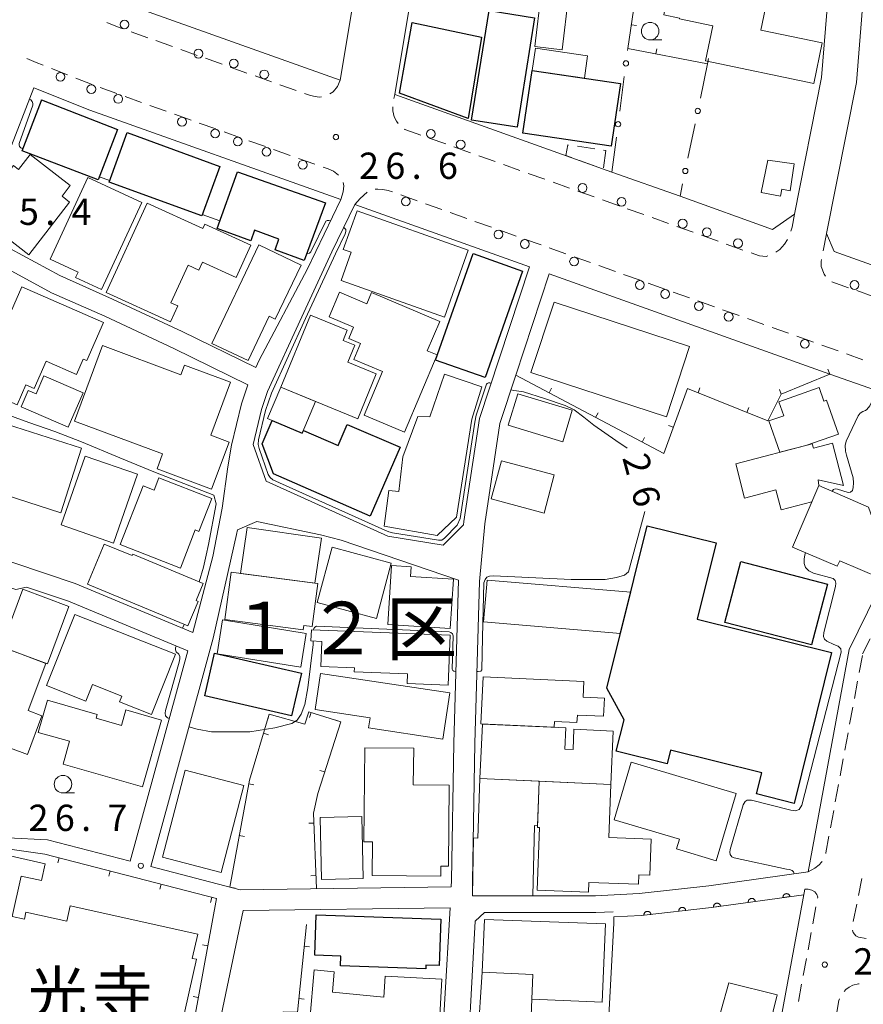
# Model space of a CAD drawing. Units: millimetres. Extents: x -74002 to -72000, y 31499 to 33000.
# Drawn here: x -72411 to -72290, y 32425 to 32566 of the extents above; entities that cross this region are included whole.
import ezdxf

# ---------------------------------------------------------------- set-up
doc = ezdxf.new("R2010")
doc.units = ezdxf.units.MM
for name, color, linetype, lineweight in [('210100_道路縁（街区線）', 7, 'Continuous', 15), ('221300_歩道', 7, 'Continuous', 9), ('223800_並木', 7, 'Continuous', 9), ('300100_普通建物', 7, 'Continuous', 15), ('300200_堅ろう建物', 7, 'Continuous', 30), ('300300_普通無壁舎', 7, 'Continuous', 9), ('611000_被覆(直)', 7, 'Continuous', 20), ('613000_垣', 7, 'Continuous', 20), ('614000_塀', 7, 'Continuous', 20), ('633100_広葉樹林', 7, 'Continuous', 9), ('710200_等高線（主曲線）', 7, 'Continuous', 9), ('710207_等高線（主曲線）（注記）', 7, 'Continuous', 9), ('731200_図化機測定による標高点', 7, 'Continuous', 20), ('731207_図化機測定による標高点（注記）', 7, 'Continuous', 20)]:
    doc.layers.add(name, color=color, linetype=linetype, lineweight=lineweight)
doc.layers.add('811500_小字・丁目', color=7, linetype='Continuous')
doc.layers.add('813100_建物の名称', color=7, linetype='Continuous')
doc.styles.add('Style-Kanji', font='txt')
doc.styles.add('Style-WORKING', font='txt')

msp = doc.modelspace()

# ---------------------------------------------------------------- linework, layer by layer
at = {"layer": '210100_道路縁（街区線）', "flags": 128}
for points in [[(-72390.14, 32658.93), (-72385.43, 32658.07), (-72356.95, 32609.67), (-72356.74, 32607.16), (-72365.05, 32557.25), (-72395.1, 32567.98), (-72403.69, 32571.38), (-72410.05, 32574.05), (-72390.14, 32658.93)], [(-72316.57, 32540.69), (-72326.28, 32544.16), (-72357.27, 32555.22), (-72350.02, 32598.81), (-72348.16, 32600.06), (-72309.04, 32593.37)], [(-72281.78, 32528.27), (-72294.57, 32532.84), (-72295.68, 32535.38), (-72291.42, 32556.95), (-72288.9, 32588.64), (-72287.46, 32589.55), (-72245.28, 32583.72), (-72235.87, 32580.16), (-72267.93, 32525.24), (-72272.16, 32523.44), (-72281.78, 32528.27)], [(-72294.84, 32576.92), (-72296.38, 32557.63), (-72300.23, 32538.13), (-72303.37, 32535.98), (-72316.57, 32540.69)], [(-72364.93, 32540.22), (-72369.73, 32530.32), (-72376.58, 32517.32), (-72377.08, 32516.25), (-72387.6, 32521.4), (-72397.51, 32526.03), (-72405.02, 32529.37), (-72412.07, 32533.19), (-72418.16, 32537), (-72418.03, 32537.18), (-72414.69, 32542.31), (-72412.48, 32546.48), (-72408.73, 32556.17), (-72400.74, 32553), (-72364.93, 32540.22)], [(-72338.06, 32530.63), (-72345.18, 32508.98), (-72347.4, 32494.29), (-72347.44, 32493.83), (-72350.35, 32490.92), (-72358.23, 32492.21), (-72375.6, 32500.02), (-72377.44, 32505.28), (-72376.25, 32510.27), (-72375.4, 32512.84), (-72370.51, 32523.5), (-72366.22, 32532.75), (-72362.94, 32539.51), (-72338.06, 32530.63)], [(-72419.7, 32534.78), (-72426.35, 32525.14), (-72436.33, 32511.31), (-72437.74, 32509.18), (-72438.22, 32507.84), (-72439.74, 32500.56), (-72439.57, 32500.49), (-72432.95, 32496.66), (-72428.11, 32494.27), (-72424.45, 32492.67), (-72411.59, 32488.39), (-72402.84, 32485.44), (-72386.04, 32478.43), (-72383.19, 32489.27), (-72381.9, 32496.2), (-72381.06, 32502.1)], [(-72381.06, 32502.1), (-72380.55, 32505.17), (-72379.14, 32511.09), (-72378.24, 32513.81), (-72388.76, 32518.96), (-72398.63, 32523.57), (-72406.22, 32526.94), (-72413.43, 32530.86), (-72419.7, 32534.78)], [(-72340, 32515.15), (-72335.23, 32529.62), (-72295.2, 32515.33), (-72287.87, 32512.72), (-72285.76, 32506.43), (-72279.41, 32502.56), (-72292.45, 32476.04), (-72298.3, 32444.31), (-72312.48, 32442.31), (-72322.38, 32441.18), (-72328.64, 32440.86), (-72346.19, 32440.88), (-72346.15, 32442.94), (-72345.83, 32462.59), (-72345.19, 32485.71), (-72344.42, 32493.93), (-72342.26, 32508.28), (-72340, 32515.15)], [(-72375.4, 32512.84), (-72375.39, 32512.87)], [(-72379.71, 32493.08), (-72376.92, 32494.27), (-72367.86, 32492.36), (-72364.9, 32491.61), (-72348.19, 32485.93), (-72348.19, 32485.89), (-72348.83, 32462.65), (-72349.15, 32443.05), (-72349.2, 32442.16), (-72379.33, 32441.73), (-72392.07, 32445.04), (-72383.15, 32477.64), (-72379.82, 32492.43), (-72379.71, 32493.08)], [(-72386.76, 32475.81), (-72394.98, 32445.79), (-72406.77, 32448.86), (-72429.49, 32449.99), (-72441.71, 32452.66), (-72432.52, 32492.29), (-72424.49, 32489.84), (-72424.25, 32488.92), (-72412.71, 32485.07), (-72411.3, 32484.6), (-72409.77, 32484.93), (-72403.79, 32482.91), (-72386.76, 32475.81)], [(-72298.76, 32441.82), (-72309.89, 32381.45)], [(-72388.14, 32381.69), (-72386.79, 32388.6), (-72389.11, 32389.31), (-72385.49, 32406.65), (-72383.25, 32417.88), (-72378.87, 32438.76), (-72349.37, 32439.14), (-72350.96, 32411.57), (-72350.81, 32409.55), (-72350.13, 32407.38), (-72349.04, 32404.88), (-72343.85, 32397.09), (-72344.1, 32385.8)], [(-72345.79, 32437.27), (-72344.46, 32438.48), (-72328.59, 32438.46), (-72326.11, 32438.58)], [(-72345.79, 32437.27), (-72347.16, 32411.94), (-72346.82, 32409.28), (-72344.09, 32404.22), (-72340.74, 32398.95), (-72340.44, 32398.08), (-72340.15, 32396.3), (-72339.91, 32392.99), (-72340.44, 32387.49), (-72334.09, 32385.33), (-72326.06, 32383.21), (-72310.36, 32380.8), (-72309.89, 32381.45)]]:
    msp.add_lwpolyline(points, dxfattribs=at)
at = {"layer": '221300_歩道'}
for p, q in [((-72392.49, 32563.33), (-72394.85, 32564.17)), ((-72388.96, 32562.07), (-72391.32, 32562.91)), ((-72385.43, 32560.81), (-72387.78, 32561.65)), ((-72381.9, 32559.55), (-72384.25, 32560.39)), ((-72403.92, 32558.03), (-72406.24, 32558.95)), ((-72378.37, 32558.29), (-72380.72, 32559.13)), ((-72374.83, 32557.03), (-72377.19, 32557.87)), ((-72400.43, 32556.65), (-72402.76, 32557.57)), ((-72371.3, 32555.77), (-72373.65, 32556.61)), ((-72396.91, 32555.36), (-72399.27, 32556.2)), ((-72357.37, 32554.67), (-72357.27, 32555.22)), ((-72393.38, 32554.1), (-72395.73, 32554.94)), ((-72389.85, 32552.83), (-72392.2, 32553.67)), ((-72386.32, 32551.57), (-72388.67, 32552.41)), ((-72382.79, 32550.31), (-72385.14, 32551.15)), ((-72379.25, 32549.05), (-72381.61, 32549.89)), ((-72375.72, 32547.79), (-72378.08, 32548.63)), ((-72349.99, 32548.16), (-72352.35, 32549)), ((-72372.19, 32546.53), (-72374.54, 32547.37)), ((-72346.46, 32546.9), (-72348.82, 32547.74)), ((-72368.66, 32545.27), (-72371.01, 32546.11)), ((-72342.93, 32545.64), (-72345.29, 32546.48)), ((-72339.4, 32544.38), (-72341.75, 32545.22)), ((-72335.87, 32543.12), (-72338.22, 32543.96)), ((-72332.34, 32541.86), (-72334.69, 32542.7)), ((-72328.8, 32540.6), (-72331.16, 32541.44)), ((-72356.41, 32540.9), (-72354.06, 32540.06)), ((-72352.88, 32539.63), (-72350.53, 32538.79)), ((-72325.27, 32539.34), (-72327.63, 32540.18)), ((-72349.35, 32538.38), (-72347, 32537.53)), ((-72321.74, 32538.08), (-72324.1, 32538.92)), ((-72345.82, 32537.11), (-72343.46, 32536.27)), ((-72318.21, 32536.82), (-72320.56, 32537.66)), ((-72342.29, 32535.85), (-72339.93, 32535.01)), ((-72314.68, 32535.56), (-72317.03, 32536.4)), ((-72296.15, 32532.89), (-72295.69, 32535.34)), ((-72338.76, 32534.59), (-72336.4, 32533.75)), ((-72311.15, 32534.29), (-72313.5, 32535.13)), ((-72335.22, 32533.33), (-72332.87, 32532.49)), ((-72307.61, 32533.03), (-72309.97, 32533.88)), ((-72331.69, 32532.07), (-72329.34, 32531.23)), ((-72328.16, 32530.81), (-72325.8, 32529.97)), ((-72324.63, 32529.55), (-72322.27, 32528.71)), ((-72321.1, 32528.29), (-72318.74, 32527.45)), ((-72292.55, 32527.65), (-72294.9, 32528.49)), ((-72317.56, 32527.03), (-72315.21, 32526.19)), ((-72289.01, 32526.4), (-72291.37, 32527.24)), ((-72314.03, 32525.77), (-72311.68, 32524.93)), ((-72310.5, 32524.51), (-72308.15, 32523.67)), ((-72306.97, 32523.25), (-72304.61, 32522.41)), ((-72303.44, 32521.99), (-72301.08, 32521.15)), ((-72299.9, 32520.73), (-72297.55, 32519.89)), ((-72296.37, 32519.47), (-72294.02, 32518.63)), ((-72292.84, 32518.21), (-72290.49, 32517.37)), ((-72289.47, 32477.56), (-72290.53, 32475.4)), ((-72291.02, 32472.72), (-72290.57, 32475.17)), ((-72291.71, 32469.03), (-72291.25, 32471.49)), ((-72292.38, 32465.34), (-72291.93, 32467.8)), ((-72293.07, 32461.65), (-72292.61, 32464.11)), ((-72293.75, 32457.97), (-72293.29, 32460.42)), ((-72294.43, 32454.28), (-72293.97, 32456.74)), ((-72295.11, 32450.59), (-72294.65, 32453.05)), ((-72291.13, 32440.89), (-72290.63, 32443.34)), ((-72297.19, 32439.31), (-72297.64, 32436.85)), ((-72291.88, 32437.22), (-72291.38, 32439.67)), ((-72297.87, 32435.62), (-72298.32, 32433.17)), ((-72298.55, 32431.94), (-72299, 32429.48)), ((-72299.23, 32428.25), (-72299.68, 32425.79))]:
    msp.add_line(p, q, dxfattribs=at)
at = {"layer": '221300_歩道', "flags": 128}
for points in [[(-72396.02, 32564.59), (-72396.33, 32564.7), (-72398.35, 32565.5)], [(-72407.4, 32559.41), (-72408.41, 32559.81), (-72409.72, 32560.36)], [(-72365.05, 32557.25), (-72365.43, 32556.37), (-72366.03, 32555.62), (-72366.52, 32555.31)], [(-72367.69, 32554.91), (-72368.06, 32554.85), (-72368.87, 32555), (-72369.44, 32555.11), (-72370.12, 32555.35)], [(-72356.79, 32551.1), (-72357, 32551.41), (-72357.34, 32552.05), (-72357.52, 32552.91), (-72357.53, 32553.44)], [(-72353.53, 32549.42), (-72355.84, 32550.25), (-72355.87, 32550.28)], [(-72365.29, 32543.7), (-72366, 32544.27), (-72366.78, 32544.6), (-72367.48, 32544.85)], [(-72364.93, 32540.22), (-72364.63, 32541.31), (-72364.53, 32542.18), (-72364.63, 32542.66)], [(-72362.94, 32539.51), (-72362.2, 32540.4), (-72361.19, 32541.28)], [(-72360.04, 32541.7), (-72359.67, 32541.73), (-72358.94, 32541.66), (-72358.22, 32541.54), (-72357.59, 32541.32)], [(-72300.23, 32538.13), (-72300.58, 32536.3), (-72300.79, 32535.7)], [(-72301.24, 32534.54), (-72301.65, 32533.88), (-72302.33, 32533.12), (-72302.9, 32532.71)], [(-72304.03, 32532.2), (-72304.31, 32532.1), (-72305.25, 32532.19), (-72306.44, 32532.61)], [(-72295.82, 32529.29), (-72296.03, 32529.6), (-72296.42, 32530.68), (-72296.43, 32531.39), (-72296.38, 32531.66)], [(-72295.79, 32446.9), (-72295.77, 32446.99), (-72295.33, 32449.36)], [(-72298.3, 32444.31), (-72297.36, 32444.81), (-72296.74, 32445.31), (-72296.38, 32445.68), (-72296.31, 32445.78)], [(-72298.76, 32441.82), (-72298.3, 32441.81), (-72297.76, 32441.68), (-72297.33, 32441.41), (-72297.07, 32441.05), (-72296.94, 32440.67), (-72296.96, 32440.54)], [(-72290.03, 32434.77), (-72291.13, 32434.97), (-72291.51, 32435.16), (-72291.88, 32435.65), (-72291.96, 32435.98)], [(-72291.02, 32428.3), (-72291.1, 32428.3), (-72291.93, 32428.13), (-72292.46, 32427.83), (-72292.91, 32427.5), (-72293.18, 32427.2)], [(-72293.85, 32426.16), (-72293.94, 32425.91), (-72294.3, 32423.7)]]:
    msp.add_lwpolyline(points, dxfattribs=at)
at = {"layer": '223800_並木'}
for centre in [(-72395.81, 32565.21), (-72385.27, 32561.05), (-72380.23, 32559.65), (-72404.95, 32557.74), (-72375.87, 32558.09), (-72400.54, 32555.99), (-72396.7, 32554.59), (-72387.61, 32551.34), (-72382.88, 32549.66), (-72352.11, 32549.61), (-72379.66, 32548.51), (-72347.86, 32548.09), (-72375.55, 32547.04), (-72370.39, 32545.2), (-72330.47, 32541.88), (-72355.69, 32539.95), (-72324.91, 32539.9), (-72316.2, 32536.79), (-72342.48, 32535.24), (-72312.74, 32535.56), (-72338.7, 32533.89), (-72308.31, 32533.98), (-72331.69, 32531.38), (-72322.31, 32528.04), (-72291.68, 32528.04), (-72318.7, 32526.75), (-72313.89, 32525.03), (-72309.64, 32523.51), (-72298.78, 32519.63)]:
    msp.add_circle(centre, 0.625, dxfattribs=at)
at = {"layer": '300100_普通建物', "flags": 128}
for points in [[(-72297.49, 32556.8), (-72312.93, 32560.03), (-72311.89, 32565), (-72316.66, 32566), (-72316.63, 32566.14), (-72318.87, 32566.61), (-72317.39, 32573.67), (-72315.76, 32573.33), (-72315.29, 32575.6), (-72310.34, 32574.57), (-72309.72, 32577.54), (-72302.61, 32576.05), (-72305.05, 32564.41), (-72296.28, 32562.58)], [(-72336.39, 32569.73), (-72332.46, 32569.26), (-72333.37, 32561.61), (-72337.3, 32562.08)], [(-72337.67, 32558.66), (-72337.2, 32561.84), (-72329.75, 32560.73), (-72330.22, 32557.56)], [(-72414.54, 32535.29), (-72416.83, 32537.07), (-72415.49, 32538.79), (-72416.15, 32539.3), (-72411.66, 32545.09), (-72410.92, 32544.51), (-72409.26, 32546.65), (-72403.54, 32542.22), (-72404.72, 32540.7), (-72403.63, 32539.85), (-72409.46, 32532.33), (-72414.06, 32535.91)], [(-72304.06, 32545.87), (-72300.28, 32545.33), (-72300.88, 32541.48), (-72302.04, 32541.7), (-72302.23, 32540.7), (-72305, 32541.26)], [(-72401.03, 32543.37), (-72393.34, 32539.83), (-72399.07, 32527.37), (-72402.8, 32529.09), (-72402.44, 32529.88), (-72406.4, 32531.71)], [(-72398.41, 32526.96), (-72392.56, 32539.71), (-72384.65, 32536.08), (-72384.35, 32536.72), (-72377.77, 32533.71), (-72379.89, 32529.1), (-72384.7, 32531.3), (-72385.21, 32530.17), (-72386.73, 32530.87), (-72389.18, 32525.51), (-72388.22, 32525.07), (-72389.27, 32522.78)], [(-72350.17, 32523.44), (-72364.91, 32528.68), (-72363.48, 32532.72), (-72364.6, 32533.11), (-72362.63, 32538.64), (-72346.77, 32533.01)], [(-72383.33, 32519.68), (-72376.67, 32533.75), (-72370.63, 32530.89), (-72374.3, 32523.15), (-72375.19, 32523.57), (-72378.19, 32517.24)], [(-72410.44, 32527.78), (-72398.79, 32522.7), (-72401.17, 32517.24), (-72401.69, 32517.47), (-72402.65, 32515.27), (-72407, 32517.16), (-72408.69, 32513.27), (-72409.87, 32513.79), (-72411.11, 32510.95), (-72421.1, 32515.31), (-72417.96, 32522.51), (-72416.6, 32521.91), (-72415.76, 32523.84), (-72412.73, 32522.52)], [(-72351.19, 32518.06), (-72355.85, 32507.02), (-72361.64, 32509.46), (-72359.01, 32515.69), (-72363.09, 32517.41), (-72362.13, 32519.69), (-72363.81, 32520.4), (-72363.13, 32522.03), (-72366.63, 32523.51), (-72365.15, 32527.01), (-72361.26, 32525.37), (-72360.59, 32526.95), (-72350.85, 32522.83), (-72352.62, 32518.66)], [(-72334.53, 32525.6), (-72315.22, 32519.25), (-72318.52, 32509.21), (-72337.83, 32515.55)], [(-72362.55, 32508.95), (-72373.51, 32513.46), (-72369.27, 32523.75), (-72364.03, 32521.59), (-72364.63, 32520.12), (-72362.97, 32519.44), (-72363.96, 32517.03), (-72359.91, 32515.36)], [(-72398.94, 32519.38), (-72387.76, 32515.22), (-72387.24, 32516.61), (-72380.69, 32514.18), (-72383.51, 32506.59), (-72380.88, 32505.61), (-72383.38, 32498.91), (-72391.17, 32501.81), (-72390.37, 32503.93), (-72402.95, 32508.61)], [(-72407.3, 32515.06), (-72401.72, 32512.66), (-72403.83, 32507.76), (-72410.55, 32510.65), (-72409.54, 32513), (-72408.4, 32512.5)], [(-72346.26, 32508.88), (-72348.46, 32494.92), (-72351.2, 32492.31), (-72358.75, 32493.64), (-72358.11, 32498.72), (-72356.69, 32498.58), (-72356.1, 32503.52), (-72353.97, 32509.29), (-72352.26, 32509.24), (-72350.15, 32515.33), (-72344.84, 32513.5)], [(-72373.51, 32513.46), (-72368.56, 32511.42), (-72370.45, 32506.9), (-72375.43, 32508.99)], [(-72302.32, 32504.16), (-72303.89, 32508.63), (-72301.78, 32509.37), (-72302.49, 32511.37), (-72296.73, 32513.39), (-72296.06, 32511.47), (-72295.7, 32511.59), (-72293.99, 32506.74), (-72298.65, 32505.11)], [(-72333.3, 32505.66), (-72341.08, 32508.03), (-72339.72, 32512.51), (-72331.94, 32510.15)], [(-72416.25, 32509.32), (-72401.93, 32504.73), (-72404.87, 32495.54), (-72419.2, 32500.13)], [(-72308.63, 32502.52), (-72297.71, 32505.35), (-72297.56, 32504.75), (-72294.81, 32505.46), (-72293.24, 32499.41), (-72296.87, 32500.21), (-72296.78, 32499.4), (-72297.77, 32497.09), (-72302.15, 32495.95), (-72302.89, 32498.78), (-72307.36, 32497.62)], [(-72393.97, 32501.03), (-72397.38, 32491.21), (-72404.84, 32493.8), (-72401.43, 32503.62)], [(-72342.04, 32502.96), (-72334.51, 32500.93), (-72335.97, 32495.48), (-72343.51, 32497.51)], [(-72396.42, 32490.98), (-72393.16, 32499.37), (-72391.59, 32498.76), (-72390.91, 32500.51), (-72383.37, 32497.58), (-72385.2, 32492.88), (-72385.72, 32493.08), (-72387.83, 32487.64)], [(-72287.97, 32486.19), (-72293.79, 32488.69), (-72294.14, 32487.89), (-72300.55, 32490.64), (-72296.78, 32499.4), (-72289.68, 32496.35), (-72287.76, 32490.86), (-72286.25, 32490.21)], [(-72368.64, 32485.47), (-72379.24, 32486.88), (-72378.29, 32493.42), (-72367.7, 32491.9)], [(-72386.77, 32479.38), (-72401.07, 32485.32), (-72398.69, 32491.06), (-72394.71, 32489.41), (-72394.63, 32489.6), (-72384.59, 32485.43), (-72385.61, 32482.99), (-72385.32, 32482.87)], [(-72368.34, 32482.74), (-72366.21, 32490.63), (-72357.75, 32488.35), (-72359.88, 32480.46)], [(-72349.34, 32479.02), (-72358.26, 32479.58), (-72357.73, 32487.99), (-72354.92, 32487.81), (-72355, 32486.45), (-72348.89, 32486.07)], [(-72380.58, 32487.06), (-72368.24, 32485.42), (-72369.05, 32479.29), (-72370.23, 32479.44), (-72370.31, 32478.82), (-72381.48, 32480.3)], [(-72325.05, 32478.32), (-72344.6, 32479.96), (-72344.09, 32485.91), (-72323.59, 32484.19)], [(-72403.73, 32482.16), (-72406.8, 32473.95), (-72413.36, 32476.39), (-72410.33, 32484.62)], [(-72416.48, 32467.55), (-72434.74, 32474.34), (-72431.67, 32482.58), (-72427.42, 32481), (-72426.66, 32483.03), (-72413.53, 32478.15), (-72414.08, 32476.66), (-72407.04, 32474.04), (-72409.55, 32467.3), (-72407.58, 32466.57), (-72409.64, 32461.03), (-72414.91, 32462.98), (-72413.08, 32467.9), (-72415.95, 32468.97)], [(-72391.94, 32466.75), (-72396.5, 32468.56), (-72396.18, 32469.35), (-72400.37, 32471.01), (-72401.31, 32468.65), (-72406.92, 32470.88), (-72402.88, 32481.03), (-72388.53, 32475.33)], [(-72382.61, 32475.4), (-72381.84, 32480.23), (-72369.88, 32478.32), (-72370.65, 32473.49)], [(-72349.36, 32478.06), (-72349.64, 32470.93), (-72355.5, 32471.15), (-72355.45, 32472.55), (-72363.04, 32472.84), (-72363.02, 32473.38), (-72367.8, 32473.57), (-72367.66, 32477.18), (-72369.22, 32477.24), (-72369.15, 32478.82)], [(-72367.85, 32472.61), (-72349.42, 32469.82), (-72350.41, 32463.23), (-72360.99, 32464.83), (-72360.77, 32466.27), (-72368.63, 32467.46)], [(-72344.67, 32472.1), (-72330.28, 32471.45), (-72330.38, 32469.2), (-72327.37, 32469.06), (-72327.49, 32466.48), (-72331.22, 32466.64), (-72331.27, 32465.61), (-72334.49, 32465.76), (-72334.53, 32464.92), (-72344.97, 32465.39)], [(-72406.81, 32468.77), (-72399.7, 32466.75), (-72399.85, 32466.21), (-72396.25, 32465.18), (-72395.62, 32467.39), (-72390.53, 32465.95), (-72393.24, 32456.42), (-72404.57, 32459.65), (-72403.64, 32462.92), (-72408.11, 32464.19)], [(-72344.76, 32465.38), (-72332.85, 32464.84), (-72332.99, 32461.79), (-72331.83, 32461.73), (-72331.7, 32464.63), (-72326.11, 32464.38), (-72326.45, 32456.77), (-72345.11, 32457.61)], [(-72349.5, 32456.64), (-72349.62, 32445.08), (-72350.69, 32445.09), (-72350.7, 32443.65), (-72360.49, 32443.76), (-72360.44, 32448.56), (-72361.66, 32448.57), (-72361.52, 32462), (-72354.56, 32461.93), (-72354.62, 32456.69)], [(-72323.53, 32459.93), (-72308.58, 32455.49), (-72311.44, 32445.87), (-72317.08, 32447.55), (-72316.67, 32448.93), (-72325.98, 32451.69)], [(-72378.79, 32456.6), (-72382.04, 32444.2), (-72390.4, 32446.4), (-72387.14, 32458.79)], [(-72345.39, 32449.1), (-72345.11, 32457.61), (-72336.66, 32457.23), (-72336.89, 32450.87), (-72337.32, 32450.88), (-72337.59, 32440.87), (-72346.19, 32440.88), (-72346.05, 32449.13)], [(-72336.66, 32457.23), (-72326.45, 32456.77), (-72326.74, 32449.17), (-72320.7, 32448.94), (-72320.9, 32443.81), (-72322.47, 32443.87), (-72322.52, 32442.51), (-72329.56, 32442.78), (-72329.61, 32441.4), (-72336.96, 32441.68), (-72336.62, 32450.6), (-72336.9, 32450.61)], [(-72361.95, 32452.19), (-72361.77, 32443.34), (-72367.69, 32443.21), (-72367.88, 32452.06)], [(-72344.48, 32437.48), (-72327.22, 32436.86), (-72327.69, 32425.69), (-72337.71, 32426.13), (-72337.56, 32429.63), (-72344.8, 32429.96)], [(-72358.82, 32426.41), (-72358.65, 32429.42), (-72350.53, 32428.98), (-72350.94, 32421.97), (-72357.9, 32422.34), (-72358.08, 32420.55), (-72351.46, 32419.58), (-72352.38, 32413.32), (-72369.59, 32415.84), (-72368.52, 32423.09), (-72369.38, 32423.17), (-72368.75, 32430.31), (-72365.88, 32430.03), (-72366.16, 32427.13)], [(-72344.8, 32429.96), (-72337.56, 32429.63), (-72337.97, 32420.24), (-72345.39, 32420.64)], [(-72309.6, 32428.45), (-72302.72, 32426.75), (-72303.88, 32422.06), (-72302.62, 32421.76), (-72303.54, 32418.32), (-72311.79, 32420.63)]]:
    msp.add_lwpolyline(points, close=True, dxfattribs=at)
msp.add_lwpolyline([(-72412.55, 32446.67), (-72407.13, 32445.45), (-72407.67, 32443.03), (-72410.53, 32443.67), (-72411.82, 32437.9), (-72410.09, 32437.52), (-72409.86, 32438.54), (-72404.03, 32437.24), (-72403.54, 32439.44), (-72385.36, 32435.38), (-72386.14, 32431.92), (-72385.56, 32431.8), (-72391.06, 32407.23)], dxfattribs=at)
at = {"layer": '300200_堅ろう建物', "flags": 128}
for points in [[(-72343.8, 32567.19), (-72337.31, 32566.15), (-72339.81, 32550.54), (-72346.3, 32551.58)], [(-72344.88, 32563.41), (-72346.8, 32551.8), (-72356.58, 32555.43), (-72354.77, 32565.52)], [(-72339, 32549.7), (-72337.67, 32558.66), (-72325.06, 32556.79), (-72326.39, 32547.83)], [(-72407.64, 32554.44), (-72396.82, 32550.22), (-72399.57, 32543.04), (-72410.41, 32547.2), (-72407.67, 32554.35)], [(-72395.41, 32549.8), (-72382.2, 32544.97), (-72384.8, 32537.93), (-72397.98, 32542.7)], [(-72379.67, 32544.18), (-72367.15, 32539.77), (-72370.19, 32531.55), (-72374.33, 32533.06), (-72373.78, 32534.58), (-72377.26, 32535.85), (-72377.8, 32534.36), (-72382.58, 32536.1)], [(-72351.44, 32517.33), (-72346.08, 32532.52), (-72339.02, 32530.03), (-72344.38, 32514.84)], [(-72360.75, 32495.03), (-72374.56, 32501.1), (-72376.19, 32505.37), (-72374.74, 32508.69), (-72370.45, 32506.9), (-72370.3, 32507.26), (-72365.33, 32505.11), (-72364.03, 32508.11), (-72356.51, 32504.87)], [(-72294.95, 32475.58), (-72300.29, 32454.06), (-72305.66, 32455.4), (-72304.91, 32458.42), (-72317.93, 32461.65), (-72318.42, 32459.7), (-72325.68, 32461.5), (-72324.56, 32465.99), (-72326.99, 32470.49), (-72321.24, 32493.65), (-72311.44, 32491.22), (-72314.14, 32480.35)], [(-72307.91, 32488.57), (-72295.53, 32485.34), (-72297.8, 32476.66), (-72310.18, 32479.89)], [(-72382.95, 32475.48), (-72370.58, 32472.65), (-72371.97, 32466.56), (-72384.34, 32469.39)], [(-72352.85, 32430.46), (-72364.99, 32430.87), (-72364.94, 32432.26), (-72368.68, 32432.38), (-72368.49, 32438.14), (-72350.7, 32437.54), (-72350.92, 32430.9), (-72352.84, 32430.96)]]:
    msp.add_lwpolyline(points, close=True, dxfattribs=at)
at = {"layer": '300300_普通無壁舎'}
for p, q in [((-72331.22, 32547.83), (-72328.74, 32547.48)), ((-72327.51, 32547.3), (-72327.16, 32547.25)), ((-72327.16, 32547.25), (-72327.51, 32544.77)), ((-72328.54, 32544.96), (-72330.9, 32545.81))]:
    msp.add_line(p, q, dxfattribs=at)
at = {"layer": '300300_普通無壁舎', "flags": 128}
msp.add_lwpolyline([(-72332.07, 32546.23), (-72332.86, 32546.51), (-72332.57, 32548.03), (-72332.46, 32548.01)], dxfattribs=at)
at = {"layer": '611000_被覆(直)', "flags": 128}
for points in [[(-72300.89, 32440.75), (-72300.9, 32440.79), (-72300.91, 32440.83), (-72300.93, 32440.87), (-72300.94, 32440.91), (-72300.97, 32440.95), (-72300.99, 32440.99), (-72301.02, 32441.02), (-72301.05, 32441.05), (-72301.08, 32441.08), (-72301.12, 32441.1), (-72301.16, 32441.12), (-72301.2, 32441.14), (-72301.24, 32441.16), (-72301.28, 32441.17), (-72301.32, 32441.17), (-72301.37, 32441.18), (-72301.41, 32441.18), (-72301.46, 32441.17), (-72301.5, 32441.17), (-72301.54, 32441.15), (-72301.58, 32441.14), (-72301.62, 32441.12), (-72301.66, 32441.1), (-72301.69, 32441.07), (-72301.73, 32441.04), (-72301.76, 32441.01), (-72301.79, 32440.98), (-72301.81, 32440.94), (-72301.83, 32440.91), (-72301.85, 32440.87), (-72301.86, 32440.83), (-72301.88, 32440.78), (-72301.88, 32440.74), (-72301.89, 32440.7), (-72301.89, 32440.65), (-72301.88, 32440.61)], [(-72298.91, 32441.02), (-72312.09, 32439.2), (-72322.13, 32438.05), (-72326, 32437.85)], [(-72310.8, 32439.38), (-72310.8, 32439.42), (-72310.82, 32439.46), (-72310.83, 32439.5), (-72310.85, 32439.54), (-72310.87, 32439.58), (-72310.9, 32439.62), (-72310.93, 32439.65), (-72310.96, 32439.68), (-72310.99, 32439.71), (-72311.03, 32439.73), (-72311.06, 32439.76), (-72311.1, 32439.77), (-72311.15, 32439.79), (-72311.19, 32439.8), (-72311.23, 32439.81), (-72311.27, 32439.81), (-72311.32, 32439.81), (-72311.36, 32439.81), (-72311.4, 32439.8), (-72311.45, 32439.79), (-72311.49, 32439.77), (-72311.53, 32439.75), (-72311.56, 32439.73), (-72311.6, 32439.71), (-72311.63, 32439.68), (-72311.66, 32439.65), (-72311.69, 32439.61), (-72311.72, 32439.58), (-72311.74, 32439.54), (-72311.76, 32439.5), (-72311.77, 32439.46), (-72311.78, 32439.42), (-72311.79, 32439.37), (-72311.79, 32439.33), (-72311.79, 32439.29), (-72311.79, 32439.24)], [(-72305.84, 32440.06), (-72305.85, 32440.11), (-72305.86, 32440.15), (-72305.88, 32440.19), (-72305.9, 32440.23), (-72305.92, 32440.26), (-72305.95, 32440.3), (-72305.97, 32440.33), (-72306, 32440.36), (-72306.04, 32440.39), (-72306.07, 32440.42), (-72306.11, 32440.44), (-72306.15, 32440.46), (-72306.19, 32440.47), (-72306.23, 32440.48), (-72306.28, 32440.49), (-72306.32, 32440.49), (-72306.36, 32440.49), (-72306.41, 32440.49), (-72306.45, 32440.48), (-72306.49, 32440.47), (-72306.53, 32440.46), (-72306.57, 32440.44), (-72306.61, 32440.41), (-72306.65, 32440.39), (-72306.68, 32440.36), (-72306.71, 32440.33), (-72306.74, 32440.3), (-72306.76, 32440.26), (-72306.79, 32440.22), (-72306.8, 32440.18), (-72306.82, 32440.14), (-72306.83, 32440.1), (-72306.84, 32440.06), (-72306.84, 32440.01), (-72306.84, 32439.97), (-72306.84, 32439.93)], [(-72306.84, 32439.93), (-72305.84, 32440.06)], [(-72301.88, 32440.61), (-72300.89, 32440.75)], [(-72320.73, 32438.21), (-72320.74, 32438.25), (-72320.75, 32438.3), (-72320.76, 32438.34), (-72320.78, 32438.38), (-72320.8, 32438.42), (-72320.82, 32438.45), (-72320.85, 32438.49), (-72320.88, 32438.52), (-72320.91, 32438.55), (-72320.95, 32438.57), (-72320.99, 32438.59), (-72321.03, 32438.61), (-72321.07, 32438.63), (-72321.11, 32438.64), (-72321.15, 32438.65), (-72321.2, 32438.65), (-72321.24, 32438.65), (-72321.28, 32438.65), (-72321.33, 32438.64), (-72321.37, 32438.63), (-72321.41, 32438.62), (-72321.45, 32438.6), (-72321.49, 32438.58), (-72321.52, 32438.56), (-72321.56, 32438.53), (-72321.59, 32438.5), (-72321.62, 32438.47), (-72321.64, 32438.43), (-72321.66, 32438.39), (-72321.68, 32438.35), (-72321.7, 32438.31), (-72321.71, 32438.27), (-72321.72, 32438.23), (-72321.72, 32438.18), (-72321.73, 32438.14), (-72321.72, 32438.1)], [(-72315.76, 32438.78), (-72315.77, 32438.82), (-72315.78, 32438.87), (-72315.79, 32438.91), (-72315.81, 32438.95), (-72315.83, 32438.98), (-72315.86, 32439.02), (-72315.88, 32439.05), (-72315.91, 32439.08), (-72315.95, 32439.12), (-72315.98, 32439.14), (-72316.02, 32439.16), (-72316.06, 32439.18), (-72316.1, 32439.2), (-72316.14, 32439.21), (-72316.18, 32439.22), (-72316.23, 32439.22), (-72316.27, 32439.22), (-72316.32, 32439.22), (-72316.36, 32439.21), (-72316.4, 32439.2), (-72316.44, 32439.19), (-72316.48, 32439.17), (-72316.52, 32439.15), (-72316.55, 32439.12), (-72316.59, 32439.1), (-72316.62, 32439.07), (-72316.65, 32439.03), (-72316.68, 32439), (-72316.7, 32438.96), (-72316.72, 32438.92), (-72316.73, 32438.88), (-72316.74, 32438.84), (-72316.75, 32438.8), (-72316.76, 32438.75), (-72316.76, 32438.71), (-72316.75, 32438.67)], [(-72316.75, 32438.67), (-72315.76, 32438.78)], [(-72311.79, 32439.24), (-72310.8, 32439.38)], [(-72321.72, 32438.1), (-72320.73, 32438.21)]]:
    msp.add_lwpolyline(points, dxfattribs=at)
at = {"layer": '613000_垣'}
for p, q in [((-72324.06, 32561.52), (-72324.02, 32561.8)), ((-72312.65, 32559.61), (-72313.66, 32554.71)), ((-72325.17, 32552.84), (-72324.53, 32557.8)), ((-72314.43, 32551.04), (-72315.44, 32546.15)), ((-72326.28, 32544.16), (-72325.65, 32549.12)), ((-72316.2, 32542.47), (-72316.57, 32540.69))]:
    msp.add_line(p, q, dxfattribs=at)
for centre in [(-72324.29, 32559.66), (-72314.04, 32552.88), (-72325.41, 32550.98), (-72315.82, 32544.31)]:
    msp.add_circle(centre, 0.375, dxfattribs=at)
at = {"layer": '614000_塀'}
for p, q in [((-72323.51, 32565.18), (-72322.77, 32565.07)), ((-72320.01, 32561.03), (-72319.87, 32561.76)), ((-72312.65, 32559.61), (-72312.51, 32560.35)), ((-72295.2, 32515.33), (-72295.49, 32516.02)), ((-72335.24, 32512.63), (-72334.89, 32513.29)), ((-72314.01, 32512.65), (-72313.73, 32513.34)), ((-72302.13, 32512.45), (-72302.41, 32513.14)), ((-72307.06, 32509.84), (-72306.78, 32510.54)), ((-72328.61, 32509.12), (-72328.26, 32509.78)), ((-72317.53, 32507.75), (-72318.24, 32508)), ((-72321.99, 32505.61), (-72321.63, 32506.28)), ((-72375.18, 32466.79), (-72375.38, 32466.07)), ((-72369.17, 32467.03), (-72369.4, 32466.32)), ((-72364.96, 32465.68), (-72365.67, 32465.91)), ((-72375.99, 32464.06), (-72375.27, 32463.84)), ((-72367.24, 32458.54), (-72367.96, 32458.76)), ((-72378.08, 32456.86), (-72377.34, 32456.72)), ((-72368.77, 32451.25), (-72369.52, 32451.22)), ((-72379.43, 32449.48), (-72378.69, 32449.34)), ((-72405.12, 32446.29), (-72405.3, 32445.57)), ((-72397.86, 32444.41), (-72398.05, 32443.68)), ((-72368.48, 32443.76), (-72369.22, 32443.73)), ((-72390.6, 32442.52), (-72390.79, 32441.79)), ((-72380.77, 32442.1), (-72380.03, 32441.97)), ((-72383.34, 32440.63), (-72383.53, 32439.91)), ((-72383.94, 32433.73), (-72384.68, 32433.87)), ((-72370.16, 32433.66), (-72369.41, 32433.58)), ((-72385.28, 32426.35), (-72386.02, 32426.49)), ((-72370.94, 32426.2), (-72370.19, 32426.12))]:
    msp.add_line(p, q, dxfattribs=at)
at = {"layer": '614000_塀', "flags": 128}
for points in [[(-72312.65, 32559.61), (-72324.02, 32561.8), (-72323.2, 32567.25)], [(-72295.2, 32515.33), (-72302.13, 32512.45), (-72304.07, 32508.64), (-72315.53, 32513.26), (-72318.9, 32503.98), (-72340, 32515.15)], [(-72380.77, 32442.1), (-72377.99, 32457.36), (-72375.18, 32466.79)], [(-72375.18, 32466.79), (-72370.08, 32465.37), (-72369.5, 32467.14), (-72364.96, 32465.68)], [(-72364.96, 32465.68), (-72368.23, 32455.45), (-72368.83, 32452.64), (-72368.4, 32441.89)], [(-72434.63, 32448.23), (-72428.99, 32446.93), (-72426.64, 32447.82), (-72417.18, 32448.23), (-72407.18, 32446.83), (-72382.71, 32440.47), (-72393.27, 32382.52), (-72405.65, 32385.75)], [(-72350.92, 32411), (-72374.68, 32415.01), (-72373.17, 32424.33), (-72371.14, 32424.28), (-72369.83, 32436.79)]]:
    msp.add_lwpolyline(points, dxfattribs=at)
at = {"layer": '633100_広葉樹林'}
for p, q in [((-72320.84, 32563.02), (-72319.17, 32563.02)), ((-72404.59, 32455.54), (-72402.92, 32455.54))]:
    msp.add_line(p, q, dxfattribs=at)
for centre in [(-72320.84, 32564.27), (-72404.59, 32456.79)]:
    msp.add_circle(centre, 1.25, dxfattribs=at)
at = {"layer": '710200_等高線（主曲線）', "flags": 128}
for points in [[(-72409.36, 32554.54), (-72409.19, 32554.44), (-72408.98, 32554.22), (-72408.86, 32553.96), (-72408.87, 32553.71), (-72410.84, 32548.24), (-72410.84, 32548.03), (-72410.78, 32547.8), (-72410.6, 32547.6), (-72410.31, 32547.46)], [(-72399.4, 32543.48), (-72397.9, 32542.93)], [(-72384.73, 32538.11), (-72382.19, 32537.18)], [(-72369.81, 32532.59), (-72369.66, 32532.55), (-72369.43, 32532.56), (-72369.22, 32532.77), (-72367.09, 32537.15), (-72366.91, 32537.26), (-72366.65, 32537.25), (-72366.4, 32537.2)], [(-72343.53, 32514), (-72343.69, 32514.05), (-72343.91, 32514.05), (-72344.09, 32513.98), (-72344.19, 32513.87), (-72345.64, 32509.47), (-72345.83, 32508.48), (-72347.93, 32494.69), (-72348.35, 32493.74), (-72350.17, 32491.92), (-72350.56, 32491.64), (-72351.02, 32491.62), (-72357.56, 32492.69), (-72358.12, 32492.83), (-72358.67, 32493.05), (-72374.63, 32500.22), (-72375.04, 32500.56), (-72375.33, 32501), (-72376.62, 32504.68), (-72376.74, 32505.29), (-72376.69, 32505.94), (-72375.69, 32510.11), (-72374.86, 32512.62), (-72369.98, 32523.26), (-72365.69, 32532.5), (-72364.32, 32535.34), (-72364.23, 32535.65), (-72364.24, 32535.95), (-72364.37, 32536.12), (-72364.53, 32536.23)], [(-72385.14, 32485.66), (-72384.56, 32487.77), (-72384.16, 32489.48), (-72383.83, 32490.98), (-72382.74, 32496.82), (-72383.05, 32498.04), (-72391.64, 32501.36), (-72396.48, 32503.36), (-72401.94, 32505.64), (-72405.73, 32507.11), (-72409.44, 32508.42), (-72413.36, 32509.84), (-72418.45, 32511.64), (-72424.78, 32513.89), (-72430.41, 32516.18), (-72430.76, 32516.24), (-72431.24, 32516.25), (-72431.61, 32516.1), (-72431.9, 32515.85), (-72434.09, 32513.13), (-72434.34, 32512.93), (-72434.59, 32512.89), (-72434.88, 32512.93), (-72435.08, 32513.04)], [(-72340.68, 32513.07), (-72340.31, 32512.98), (-72339.89, 32512.94), (-72338.9, 32512.77), (-72335.91, 32511.84), (-72332.95, 32510.82), (-72331.65, 32510.23), (-72330.31, 32509.16), (-72328.88, 32508.04), (-72325.74, 32505.83), (-72324.1, 32504.76)], [(-72294.89, 32498.59), (-72294.68, 32498.83), (-72294.43, 32498.94), (-72294.1, 32498.92), (-72292.61, 32498.43), (-72292.25, 32498.45), (-72291.97, 32498.7), (-72291.86, 32499.12), (-72291.81, 32499.79), (-72291.86, 32500.52), (-72292.81, 32503.75), (-72292.96, 32504.34), (-72293.01, 32505.11), (-72292.86, 32505.74), (-72291.17, 32509.37), (-72290.86, 32509.75), (-72290.5, 32509.96), (-72290.12, 32510.13), (-72289.92, 32510.27), (-72289.52, 32510.78), (-72289.25, 32511.33), (-72288.68, 32513)], [(-72321.57, 32495.69), (-72323.9, 32487.12), (-72324.5, 32486.61), (-72325.62, 32486.31), (-72327.27, 32486), (-72332.1, 32486), (-72343.2, 32486.54), (-72343.74, 32486.5), (-72344.13, 32486.35), (-72344.38, 32486.02), (-72344.55, 32485.54), (-72344.77, 32477.74), (-72344.84, 32473.12), (-72344.99, 32472.93), (-72345.38, 32472.89), (-72345.55, 32472.89)], [(-72298.67, 32489.83), (-72298.77, 32489.53), (-72298.88, 32488.9), (-72298.88, 32488.29), (-72298.67, 32487.74), (-72298.22, 32487.24), (-72297.53, 32486.92), (-72294.71, 32486.17), (-72294.43, 32485.88), (-72294.35, 32485.46), (-72294.39, 32485.01), (-72296.07, 32478.42), (-72296.12, 32477.87), (-72295.99, 32477.5), (-72295.65, 32477.21), (-72294.65, 32476.74), (-72294.02, 32476.48), (-72293.66, 32476.13), (-72293.6, 32475.64), (-72299.18, 32453.78), (-72299.56, 32453.18), (-72300.09, 32453.01), (-72300.77, 32453.08), (-72306.39, 32454.52), (-72306.99, 32454.51), (-72307.3, 32454.31), (-72307.56, 32453.87), (-72309.41, 32447.46), (-72309.47, 32447.1), (-72309.42, 32446.74), (-72309.2, 32446.44), (-72308.85, 32446.3), (-72301.38, 32444.69), (-72300.96, 32444.61), (-72300.59, 32444.47), (-72300.38, 32444.3), (-72300.29, 32444.02)], [(-72387.52, 32479.05), (-72387.29, 32479.6)], [(-72348.55, 32472.89), (-72348.84, 32472.91), (-72348.99, 32473.01), (-72349.05, 32473.19), (-72348.92, 32477.99), (-72349.01, 32478.25), (-72349.24, 32478.45), (-72349.51, 32478.53), (-72368.4, 32479.33), (-72368.66, 32479.22), (-72368.79, 32479.02), (-72368.84, 32478.81)], [(-72389.4, 32466.16), (-72389.67, 32466.27), (-72389.94, 32466.54), (-72390, 32466.95), (-72389.96, 32467.32), (-72388, 32474.23), (-72387.9, 32474.68), (-72387.91, 32475.03), (-72388.07, 32475.35), (-72388.43, 32475.68), (-72388.52, 32475.97), (-72388.52, 32476.24), (-72388.43, 32476.5)], [(-72368.91, 32477.23), (-72368.92, 32476.74), (-72369.67, 32470.53), (-72370.11, 32468.19), (-72370.6, 32466.79), (-72371.2, 32465.94), (-72371.96, 32465.46), (-72374.37, 32464.82), (-72377.95, 32464.25), (-72383.39, 32464.25), (-72385.44, 32464.63), (-72386.61, 32464.99)], [(-72326, 32437.85), (-72326.01, 32437.37), (-72326.01, 32436.98), (-72326.92, 32420.18)]]:
    msp.add_lwpolyline(points, dxfattribs=at)
at = {"layer": '731200_図化機測定による標高点'}
for centre in [(-72365.65, 32549.15), (-72393.48, 32445.15), (-72295.93, 32431.05)]:
    msp.add_circle(centre, 0.375, dxfattribs=at)

# ---------------------------------------------------------------- texts
at = {"layer": '710207_等高線（主曲線）（注記）', "style": 'Style-WORKING'}
for s, p in [('2', (-72324.83, 32503.39)), ('6', (-72323.6, 32498.8))]:
    msp.add_text(s, height=3.75, rotation=285, dxfattribs=at).set_placement(p)
at = {"layer": '731207_図化機測定による標高点（注記）', "style": 'Style-WORKING'}
for s, p in [('2', (-72362.35, 32543.18)), ('6', (-72358.6, 32543.18)), ('6', (-72351.1, 32543.18)), ('.', (-72354.85, 32543.18)), ('5', (-72410.86, 32536.61)), ('4', (-72403.36, 32536.61)), ('.', (-72407.11, 32536.61)), ('2', (-72409.49, 32450.12)), ('6', (-72405.74, 32450.12)), ('7', (-72398.24, 32450.12)), ('.', (-72401.99, 32450.12)), ('2', (-72291.85, 32429.63))]:
    msp.add_text(s, height=3.75, dxfattribs=at).set_placement(p)
at = {"layer": '811500_小字・丁目', "style": 'Style-Kanji'}
for s, p in [('１', (-72381.07, 32475.33)), ('２', (-72369.82, 32475.33)), ('区', (-72358.57, 32475.33))]:
    msp.add_text(s, height=7.5, dxfattribs=at).set_placement(p)
at = {"layer": '813100_建物の名称', "style": 'Style-Kanji'}
for s, p in [('光', (-72409.63, 32423.8)), ('寺', (-72400.38, 32423.8))]:
    msp.add_text(s, height=6.25, dxfattribs=at).set_placement(p)

doc.saveas('drawing.dxf')
